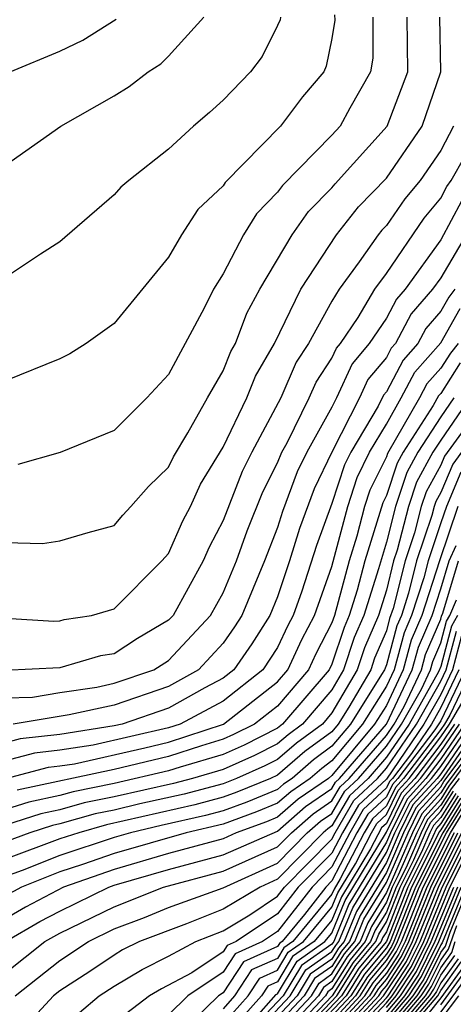
# Model space of a CAD drawing. Units: inches. Extents: x 2503408 to 2505000, y 1545000 to 1548000.
# Drawn here: x 2503902 to 2503917, y 1545533 to 1545569 of the extents above; entities that cross this region are included whole.
import ezdxf

# ---------------------------------------------------------------- set-up
doc = ezdxf.new("R2010")
doc.units = ezdxf.units.IN
doc.header["$MEASUREMENT"] = 0
doc.layers.add('LD25021545_2ft', color=43, linetype='Continuous')

msp = doc.modelspace()

# ---------------------------------------------------------------- linework, layer by layer
at = {"layer": 'LD25021545_2ft'}
for points, elevation in [([(2503913.094, 1545569.094), (2503913.107, 1545568.893), (2503913, 1545568.226), (2503912.793, 1545567.208), (2503912.703, 1545567), (2503911.919, 1545566.081), (2503911.113, 1545565), (2503909.074, 1545562.926), (2503909, 1545562.805), (2503908.071, 1545561.929), (2503907.478, 1545561), (2503907, 1545560.171), (2503905, 1545557.736), (2503903.971, 1545557), (2503903.374, 1545556.626), (2503903, 1545556.44), (2503901, 1545555.631)], 7498), ([(2503901, 1545563.558), (2503903.043, 1545565), (2503905, 1545566.118), (2503905.546, 1545566.454), (2503906.249, 1545567), (2503906.715, 1545567.285), (2503907, 1545567.576), (2503908.294, 1545569)], 7502), ([(2503911.11, 1545569), (2503911.092, 1545568.908), (2503911, 1545568.695), (2503910.438, 1545567.563), (2503910.005, 1545567), (2503909, 1545565.953), (2503908.5, 1545565.5), (2503907.915, 1545565), (2503907, 1545564.153), (2503905.531, 1545563), (2503905.247, 1545562.753), (2503905, 1545562.467), (2503903, 1545560.74), (2503902.291, 1545560.291), (2503901, 1545559.424)], 7500), ([(2503901, 1545549.685), (2503902.359, 1545549.641), (2503903, 1545549.735), (2503904.046, 1545550.046), (2503905, 1545550.3), (2503905.313, 1545550.687), (2503905.616, 1545551), (2503906.263, 1545551.737), (2503907, 1545552.45), (2503907.172, 1545552.828), (2503907.709, 1545553.709), (2503908.425, 1545555), (2503909, 1545555.99), (2503909.29, 1545556.71), (2503909.458, 1545557), (2503909.878, 1545558.122), (2503910.351, 1545559), (2503911.534, 1545561), (2503912.141, 1545561.859), (2503913, 1545562.73), (2503913.12, 1545562.88), (2503915.033, 1545565), (2503915.783, 1545567), (2503915.769, 1545569)], 7494), ([(2503901, 1545546.895), (2503902.785, 1545546.785), (2503903, 1545546.796), (2503903.158, 1545546.842), (2503904.162, 1545547), (2503905, 1545547.239), (2503906.752, 1545549), (2503907, 1545549.279), (2503907.527, 1545550.473), (2503907.799, 1545551), (2503908.175, 1545551.824), (2503909, 1545553.19), (2503909.874, 1545555), (2503910.197, 1545555.803), (2503910.892, 1545557), (2503911.853, 1545559), (2503913.162, 1545561), (2503913.976, 1545562.024), (2503915, 1545563.087), (2503916.32, 1545565), (2503917.004, 1545567), (2503916.966, 1545569)], 7492), ([(2503901.177, 1545567), (2503903, 1545567.759), (2503903.844, 1545568.156), (2503905.067, 1545568.933)], 7504), ([(2503914.501, 1545569), (2503914.501, 1545567.5), (2503914.42, 1545567), (2503913.66, 1545565.66), (2503913.307, 1545565), (2503913, 1545564.659), (2503911.181, 1545562.819), (2503911, 1545562.563), (2503910.224, 1545561.776), (2503909.752, 1545561), (2503909, 1545559.561), (2503908.646, 1545559), (2503908.299, 1545558.299), (2503907, 1545555.866), (2503906.197, 1545555), (2503905, 1545553.801), (2503903.011, 1545552.989), (2503901.453, 1545552.546)], 7496), ([(2503917.471, 1545565), (2503917, 1545564.105), (2503916.242, 1545563), (2503915.675, 1545562.325), (2503915, 1545561.342), (2503914.832, 1545561.169), (2503914.697, 1545561), (2503914.006, 1545560.006), (2503913.262, 1545559), (2503913, 1545558.558), (2503912.137, 1545557), (2503911.681, 1545556.319), (2503911.121, 1545555), (2503910.055, 1545553), (2503909.703, 1545552.297), (2503909, 1545550.494), (2503908.492, 1545549.508), (2503908.268, 1545549), (2503907.164, 1545547), (2503907, 1545546.824), (2503905.853, 1545546.147), (2503905, 1545545.584), (2503904.496, 1545545.505), (2503903, 1545545.072), (2503900.973, 1545544.973)], 7490), ([(2503901, 1545543.961), (2503901.993, 1545543.993), (2503903, 1545544.163), (2503904.362, 1545544.362), (2503905, 1545544.501), (2503906.46, 1545545), (2503907, 1545545.342), (2503908.537, 1545547), (2503909, 1545547.831), (2503909.488, 1545549), (2503909.89, 1545550.11), (2503910.461, 1545551.539), (2503911, 1545552.616), (2503911.155, 1545553), (2503911.351, 1545553.351), (2503912.168, 1545555), (2503912.416, 1545555.584), (2503913, 1545556.455), (2503913.171, 1545556.829), (2503913.314, 1545557), (2503913.961, 1545557.961), (2503914.577, 1545559), (2503915, 1545559.572), (2503916.383, 1545561.617), (2503917, 1545562.352), (2503917.224, 1545562.776), (2503917.383, 1545563), (2503917.88, 1545563.88)], 7488), ([(2503917.762, 1545562.238), (2503917, 1545560.819), (2503915.687, 1545559), (2503915.367, 1545558.633), (2503915, 1545557.934), (2503914.372, 1545557), (2503913.747, 1545556.253), (2503913.173, 1545555), (2503913, 1545554.66), (2503912.074, 1545553), (2503911.724, 1545552.276), (2503911.181, 1545550.819), (2503911, 1545550.237), (2503910.518, 1545549), (2503909.686, 1545547), (2503909.419, 1545546.581), (2503909, 1545545.974), (2503908.101, 1545545), (2503907, 1545544.386), (2503905, 1545543.699), (2503903.339, 1545543.339), (2503901.283, 1545543)], 7486), ([(2503917.928, 1545561), (2503917, 1545559.418), (2503916.698, 1545559), (2503915.907, 1545558.093), (2503915.334, 1545557), (2503915.177, 1545556.823), (2503915, 1545556.487), (2503914.323, 1545555.677), (2503914.013, 1545555), (2503912.993, 1545553), (2503912.344, 1545551.656), (2503911.806, 1545550.194), (2503911.435, 1545549), (2503911, 1545547.675), (2503910.72, 1545547), (2503910.052, 1545545.948), (2503909.397, 1545545), (2503909, 1545544.685), (2503908.331, 1545544.331), (2503907, 1545543.588), (2503905.297, 1545543), (2503905, 1545542.931), (2503903, 1545542.613), (2503901.548, 1545542.452), (2503901, 1545542.308)], 7484), ([(2503917.51, 1545559), (2503917.293, 1545558.707), (2503917, 1545558.186), (2503916.448, 1545557.552), (2503916.158, 1545557), (2503915.613, 1545556.387), (2503915, 1545555.223), (2503914.899, 1545555.101), (2503914.699, 1545554.699), (2503913.689, 1545553), (2503913.463, 1545552.537), (2503913, 1545551.113), (2503912.431, 1545549.569), (2503911.89, 1545547.89), (2503911.573, 1545547), (2503911.377, 1545546.623), (2503911, 1545545.813), (2503910.466, 1545545), (2503909, 1545543.837), (2503907.42, 1545543), (2503907, 1545542.861), (2503904.227, 1545542.227), (2503903, 1545542.036), (2503902.068, 1545541.932), (2503901, 1545541.652)], 7482), ([(2503901.016, 1545541), (2503902.588, 1545541.412), (2503903, 1545541.458), (2503903.543, 1545541.543), (2503906.123, 1545542.123), (2503907, 1545542.334), (2503909.015, 1545543), (2503911, 1545544.554), (2503911.379, 1545545), (2503911.894, 1545546.106), (2503912.359, 1545547), (2503913, 1545548.801), (2503913.583, 1545551), (2503913.931, 1545552.069), (2503914.385, 1545553), (2503915, 1545554.036), (2503915.549, 1545555), (2503916.049, 1545555.951), (2503917, 1545557.024), (2503917.711, 1545558.289)], 7480), ([(2503917.639, 1545557), (2503917.352, 1545556.648), (2503917, 1545556.093), (2503916.485, 1545555.515), (2503916.214, 1545555), (2503915.041, 1545552.959), (2503915, 1545552.836), (2503914.398, 1545551.602), (2503914.202, 1545551), (2503913.916, 1545549.916), (2503913.63, 1545549), (2503913.099, 1545547), (2503913, 1545546.72), (2503912.412, 1545545.588), (2503912.137, 1545545), (2503911, 1545543.663), (2503910.153, 1545543), (2503909.388, 1545542.612), (2503909, 1545542.44), (2503908.204, 1545542.203), (2503907, 1545541.807), (2503905, 1545541.329), (2503901.435, 1545540.565)], 7478), ([(2503917.712, 1545556.288), (2503917, 1545555.167), (2503916.921, 1545555.079), (2503916.722, 1545554.722), (2503915.612, 1545553), (2503915.396, 1545552.604), (2503915, 1545551.412), (2503914.865, 1545551.135), (2503914.208, 1545549), (2503913.927, 1545547.927), (2503913.636, 1545547), (2503913.444, 1545546.555), (2503913, 1545545.209), (2503912.896, 1545545), (2503911.188, 1545543), (2503911, 1545542.852), (2503909.772, 1545542.228), (2503909, 1545541.886), (2503907.417, 1545541.417), (2503907, 1545541.28), (2503905, 1545540.812), (2503903.491, 1545540.508), (2503903, 1545540.37), (2503901.867, 1545540.133), (2503901, 1545539.852)], 7476), ([(2503917.483, 1545555), (2503917, 1545554.301), (2503916.162, 1545553), (2503915.751, 1545552.249), (2503915.336, 1545551), (2503915, 1545549.686), (2503914.71, 1545548.71), (2503914.172, 1545547), (2503913.82, 1545546.18), (2503913.43, 1545545), (2503913, 1545544.264), (2503911.918, 1545543), (2503911.39, 1545542.61), (2503911, 1545542.274), (2503910.155, 1545541.845), (2503909, 1545541.333), (2503907.876, 1545541), (2503907.184, 1545540.816), (2503905, 1545540.323), (2503903.898, 1545540.102), (2503903, 1545539.848), (2503902.299, 1545539.701), (2503901, 1545539.279)], 7474), ([(2503918.071, 1545555), (2503917, 1545553.449), (2503916.71, 1545553), (2503916.106, 1545551.894), (2503915.809, 1545551), (2503915.399, 1545549.4), (2503915.265, 1545549), (2503915, 1545547.928), (2503914.708, 1545547), (2503914.195, 1545545.805), (2503913.929, 1545545), (2503913, 1545543.41), (2503912.649, 1545543), (2503911.7, 1545542.3), (2503911, 1545541.696), (2503910.539, 1545541.462), (2503909.497, 1545541), (2503909, 1545540.803), (2503907.575, 1545540.425), (2503905.939, 1545540.061), (2503905, 1545539.835), (2503904.305, 1545539.695), (2503903, 1545539.325), (2503902.731, 1545539.269), (2503901.902, 1545539), (2503901, 1545538.672)], 7472), ([(2503919, 1545554.704), (2503917.439, 1545552.561), (2503917, 1545551.522), (2503916.815, 1545551.184), (2503916.754, 1545551), (2503916.67, 1545550.67), (2503916.108, 1545549), (2503915.815, 1545547.815), (2503915.55, 1545547), (2503915.384, 1545546.616), (2503915, 1545545.183), (2503914.927, 1545545), (2503914.824, 1545544.824), (2503913.677, 1545543), (2503913, 1545542.181), (2503912.32, 1545541.68), (2503911.533, 1545541), (2503911.217, 1545540.783), (2503911, 1545540.594), (2503909.868, 1545540.131), (2503909, 1545539.812), (2503908.358, 1545539.642), (2503906.726, 1545539.274), (2503905.592, 1545539), (2503905, 1545538.828), (2503903, 1545538.165), (2503901.617, 1545537.617), (2503901, 1545537.393)], 7468), ([(2503917.9, 1545553.9), (2503917.141, 1545552.859), (2503917, 1545552.525), (2503916.46, 1545551.539), (2503916.282, 1545551), (2503916.035, 1545550.035), (2503915.687, 1545549), (2503915.255, 1545547.255), (2503915.12, 1545546.88), (2503915, 1545546.431), (2503914.57, 1545545.43), (2503914.428, 1545545), (2503913.624, 1545543.624), (2503913.231, 1545543), (2503913, 1545542.72), (2503912.01, 1545541.99), (2503911, 1545541.118), (2503910.745, 1545541), (2503909.506, 1545540.494), (2503909, 1545540.308), (2503907.967, 1545540.033), (2503904.712, 1545539.288), (2503903.695, 1545539), (2503903, 1545538.772), (2503901, 1545538.032)], 7470), ([(2503917.738, 1545552.262), (2503917.204, 1545551), (2503917, 1545550.398), (2503916.53, 1545549), (2503916.375, 1545548.375), (2503915.928, 1545547), (2503915.648, 1545546.352), (2503915.285, 1545545), (2503915, 1545544.396), (2503914.122, 1545543), (2503913, 1545541.643), (2503912.63, 1545541.37), (2503912.202, 1545541), (2503911.489, 1545540.511), (2503911, 1545540.084), (2503910.231, 1545539.769), (2503909, 1545539.317), (2503907.644, 1545539), (2503905, 1545538.241), (2503903.831, 1545537.831), (2503903, 1545537.558), (2503901.592, 1545537), (2503901, 1545536.676)], 7466), ([(2503917.628, 1545551), (2503916.951, 1545549), (2503916.306, 1545547), (2503915.911, 1545546.088), (2503915.62, 1545545), (2503915, 1545543.687), (2503914.568, 1545543), (2503913, 1545541.104), (2503912.871, 1545541), (2503911.761, 1545540.239), (2503911, 1545539.574), (2503910.593, 1545539.407), (2503909.485, 1545539), (2503909, 1545538.784), (2503907, 1545538.233), (2503905, 1545537.654), (2503903.135, 1545537), (2503901.737, 1545536.263), (2503901, 1545535.838)], 7464), ([(2503901.001, 1545535), (2503902.269, 1545535.731), (2503903, 1545536.12), (2503904.807, 1545537), (2503905, 1545537.068), (2503907, 1545537.644), (2503909, 1545538.184), (2503911, 1545539.064), (2503912.033, 1545539.967), (2503913, 1545540.63), (2503913.136, 1545540.864), (2503913.281, 1545541), (2503915.008, 1545543), (2503915.954, 1545545), (2503916.175, 1545545.825), (2503916.684, 1545547), (2503917, 1545547.973), (2503917.306, 1545549), (2503917.568, 1545549.568)], 7462), ([(2503901, 1545533.851), (2503902.454, 1545535), (2503903, 1545535.306), (2503905, 1545536.278), (2503906.806, 1545537), (2503909, 1545537.584), (2503911, 1545538.479), (2503911.511, 1545539), (2503912.305, 1545539.694), (2503913, 1545540.171), (2503913.305, 1545540.695), (2503913.63, 1545541), (2503915, 1545542.585), (2503915.283, 1545543), (2503915.652, 1545543.652), (2503916.289, 1545545), (2503916.439, 1545545.561), (2503917, 1545546.858), (2503917.03, 1545546.97), (2503917.08, 1545547.08), (2503917.651, 1545549)], 7460), ([(2503901.364, 1545533), (2503903, 1545534.302), (2503904.05, 1545535), (2503905, 1545535.461), (2503906.114, 1545535.886), (2503907, 1545536.247), (2503909, 1545536.978), (2503911, 1545537.884), (2503912.094, 1545539), (2503912.578, 1545539.422), (2503913, 1545539.712), (2503913.473, 1545540.527), (2503913.979, 1545541), (2503915, 1545542.181), (2503915.558, 1545543), (2503916.286, 1545544.285), (2503916.623, 1545545), (2503916.703, 1545545.297), (2503917, 1545545.985), (2503917.212, 1545546.788), (2503917.33, 1545547), (2503917.572, 1545547.572)], 7458), ([(2503917.615, 1545547), (2503917.395, 1545546.605), (2503917, 1545545.112), (2503916.919, 1545544.919), (2503915.832, 1545543), (2503915, 1545541.778), (2503914.328, 1545541), (2503913.642, 1545540.358), (2503913, 1545539.253), (2503912.85, 1545539.15), (2503912.678, 1545539), (2503911, 1545537.289), (2503910.358, 1545537), (2503909, 1545536.187), (2503907.654, 1545535.654), (2503905.931, 1545535), (2503905.31, 1545534.69), (2503905, 1545534.503), (2503904.105, 1545533.895), (2503903, 1545533.185), (2503902.768, 1545533), (2503901, 1545531.086)], 7456), ([(2503903, 1545531.781), (2503904.452, 1545533), (2503905, 1545533.36), (2503906.024, 1545533.976), (2503907, 1545534.464), (2503908, 1545535), (2503909, 1545535.396), (2503909.986, 1545535.986), (2503911, 1545536.666), (2503911.26, 1545537), (2503913, 1545538.77), (2503913.119, 1545539), (2503913.81, 1545540.19), (2503914.676, 1545541), (2503915, 1545541.375), (2503916.107, 1545543), (2503917, 1545544.577), (2503917.201, 1545545), (2503917.578, 1545546.422)], 7454), ([(2503917.76, 1545546.24), (2503917.432, 1545545), (2503917, 1545544.092), (2503916.381, 1545543), (2503915, 1545540.977), (2503913.979, 1545540.021), (2503913.386, 1545539), (2503913, 1545538.256), (2503911.765, 1545537), (2503911, 1545536.016), (2503909.484, 1545535), (2503909.149, 1545534.851), (2503909, 1545534.623), (2503907.849, 1545533.848), (2503906.737, 1545533.263), (2503906.301, 1545533), (2503905, 1545532.005)], 7452), ([(2503917.663, 1545545), (2503917, 1545543.607), (2503916.656, 1545543), (2503915.922, 1545541.922), (2503915.221, 1545541), (2503915.115, 1545540.884), (2503915, 1545540.65), (2503914.147, 1545539.853), (2503913.652, 1545539), (2503913, 1545537.743), (2503912.269, 1545537), (2503911, 1545535.366), (2503910.454, 1545535), (2503909.449, 1545534.551), (2503909, 1545533.867), (2503907.71, 1545533), (2503907, 1545532.305)], 7450), ([(2503917.894, 1545545), (2503917, 1545543.122), (2503916.783, 1545542.783), (2503915.426, 1545541), (2503915.223, 1545540.777), (2503915, 1545540.324), (2503914.316, 1545539.684), (2503913.919, 1545539), (2503913, 1545537.23), (2503912.774, 1545537), (2503911.989, 1545535.989), (2503911.172, 1545535), (2503911.071, 1545534.929), (2503911, 1545534.811), (2503909.748, 1545534.252), (2503909, 1545533.111), (2503908.834, 1545533), (2503907, 1545531.206)], 7448), ([(2503918.125, 1545545), (2503917.33, 1545543.33), (2503917.138, 1545543), (2503917, 1545542.797), (2503915.632, 1545541), (2503915.331, 1545540.669), (2503915, 1545539.998), (2503914.485, 1545539.515), (2503914.185, 1545539), (2503913.306, 1545537.306), (2503913.076, 1545536.924), (2503913, 1545536.738), (2503911.564, 1545535), (2503911.232, 1545534.768), (2503911, 1545534.378), (2503910.047, 1545533.953), (2503909.422, 1545533), (2503909, 1545532.528)], 7446), ([(2503909, 1545531.975), (2503909.918, 1545533), (2503910.346, 1545533.654), (2503911, 1545533.945), (2503911.394, 1545534.606), (2503911.956, 1545535), (2503913, 1545536.263), (2503913.213, 1545536.787), (2503913.86, 1545537.86), (2503914.452, 1545539), (2503914.653, 1545539.347), (2503915, 1545539.671), (2503915.438, 1545540.561), (2503915.838, 1545541), (2503917, 1545542.527), (2503917.323, 1545543), (2503917.771, 1545543.771)], 7444), ([(2503917.507, 1545543), (2503917, 1545542.256), (2503916.044, 1545541), (2503915.546, 1545540.454), (2503915, 1545539.345), (2503914.822, 1545539.178), (2503914.414, 1545538.414), (2503913.351, 1545536.649), (2503913, 1545535.788), (2503912.349, 1545535), (2503911.556, 1545534.444), (2503911, 1545533.512), (2503910.646, 1545533.355), (2503910.413, 1545533), (2503909, 1545531.422)], 7442), ([(2503917.876, 1545543), (2503917, 1545541.715), (2503916.456, 1545541), (2503915.762, 1545540.238), (2503915.152, 1545539), (2503915, 1545538.651), (2503913.626, 1545536.374), (2503913.066, 1545535), (2503913, 1545534.906), (2503911.879, 1545534.121), (2503911.21, 1545533), (2503909.323, 1545531)], 7438), ([(2503909.585, 1545531), (2503911.469, 1545533), (2503912.041, 1545533.959), (2503913, 1545534.631), (2503913.142, 1545534.859), (2503913.259, 1545535), (2503913.763, 1545536.237), (2503915, 1545538.28), (2503915.313, 1545539), (2503915.87, 1545540.131), (2503916.662, 1545541), (2503917, 1545541.444), (2503918.061, 1545543)], 7436), ([(2503918.246, 1545543), (2503917, 1545541.174), (2503916.868, 1545541), (2503915.977, 1545540.023), (2503915.473, 1545539), (2503915, 1545537.909), (2503913.9, 1545536.1), (2503913.453, 1545535), (2503913.247, 1545534.753), (2503913, 1545534.357), (2503912.202, 1545533.798), (2503911.727, 1545533), (2503909.846, 1545531)], 7434), ([(2503918.43, 1545543), (2503917, 1545540.919), (2503916.085, 1545539.915), (2503915.634, 1545539), (2503915, 1545537.538), (2503914.038, 1545535.962), (2503913.646, 1545535), (2503913.353, 1545534.648), (2503913, 1545534.082), (2503912.364, 1545533.636), (2503911.985, 1545533), (2503910.107, 1545531)], 7432), ([(2503910.124, 1545532.123), (2503910.945, 1545533.055), (2503911, 1545533.08), (2503911.717, 1545534.283), (2503912.741, 1545535), (2503913, 1545535.313), (2503913.488, 1545536.512), (2503915, 1545539.019), (2503915.654, 1545540.346), (2503916.25, 1545541), (2503917, 1545541.986), (2503917.692, 1545543)], 7440), ([(2503918.984, 1545543), (2503917.29, 1545540.71), (2503917, 1545540.242), (2503916.408, 1545539.592), (2503916.116, 1545539), (2503915.439, 1545537.44), (2503915.219, 1545537), (2503915, 1545536.442), (2503914.45, 1545535.55), (2503914.226, 1545535), (2503913.669, 1545534.331), (2503913, 1545533.257), (2503912.849, 1545533.151), (2503912.759, 1545533), (2503910.892, 1545531)], 7426), ([(2503918.369, 1545542.369), (2503917.204, 1545540.796), (2503917, 1545540.467), (2503916.3, 1545539.7), (2503915.956, 1545539), (2503915, 1545536.802), (2503914.313, 1545535.687), (2503914.033, 1545535), (2503913.563, 1545534.436), (2503913, 1545533.532), (2503912.688, 1545533.313), (2503912.501, 1545533), (2503910.63, 1545531)], 7428), ([(2503910.369, 1545531), (2503912.243, 1545533), (2503912.526, 1545533.474), (2503913, 1545533.807), (2503913.458, 1545534.542), (2503913.839, 1545535), (2503914.175, 1545535.825), (2503915, 1545537.168), (2503915.795, 1545539), (2503916.193, 1545539.807), (2503917, 1545540.693), (2503917.117, 1545540.883), (2503917.788, 1545541.788)], 7430), ([(2503917.669, 1545541), (2503917.376, 1545540.623), (2503917, 1545540.016), (2503916.516, 1545539.484), (2503916.277, 1545539), (2503915.724, 1545537.723), (2503915.36, 1545537), (2503915, 1545536.082), (2503914.587, 1545535.413), (2503914.419, 1545535), (2503913.775, 1545534.225), (2503913.011, 1545533), (2503911.053, 1545530.947)], 7424), ([(2503911.143, 1545530.857), (2503913.183, 1545533), (2503913.88, 1545534.12), (2503914.613, 1545535), (2503914.725, 1545535.275), (2503915, 1545535.721), (2503915.501, 1545537), (2503916.007, 1545538.007), (2503916.438, 1545539), (2503916.624, 1545539.377), (2503917, 1545539.79), (2503917.463, 1545540.537)], 7422), ([(2503917.549, 1545540.45), (2503917, 1545539.564), (2503916.731, 1545539.269), (2503916.599, 1545539), (2503916.292, 1545538.291), (2503915.643, 1545537), (2503915, 1545535.361), (2503914.862, 1545535.138), (2503914.806, 1545535), (2503913.986, 1545534.014), (2503913.354, 1545533), (2503911.233, 1545530.767)], 7420), ([(2503917.636, 1545540.364), (2503917, 1545539.338), (2503916.839, 1545539.161), (2503916.575, 1545538.575), (2503915.784, 1545537), (2503915, 1545535), (2503914.091, 1545533.909), (2503913.525, 1545533), (2503911.323, 1545530.677)], 7418), ([(2503917.722, 1545540.277), (2503917, 1545539.112), (2503916.947, 1545539.053), (2503915.925, 1545537), (2503915.137, 1545535), (2503915, 1545534.768), (2503914.197, 1545533.803), (2503913.697, 1545533), (2503913, 1545532.248)], 7416), ([(2503917.809, 1545540.191), (2503917.071, 1545539), (2503916.066, 1545537), (2503915.275, 1545535), (2503915.184, 1545534.816), (2503915, 1545534.536), (2503914.302, 1545533.697), (2503913.868, 1545533), (2503913, 1545532.063)], 7414), ([(2503913, 1545531.878), (2503914.039, 1545533), (2503914.408, 1545533.592), (2503915, 1545534.303), (2503915.276, 1545534.724), (2503915.412, 1545535), (2503916.208, 1545537), (2503917.211, 1545539), (2503917.895, 1545540.105)], 7412), ([(2503913, 1545531.693), (2503914.21, 1545533), (2503914.514, 1545533.486), (2503915, 1545534.071), (2503915.368, 1545534.632), (2503915.55, 1545535), (2503916.349, 1545537), (2503917.351, 1545539), (2503917.982, 1545540.018)], 7410), ([(2503917.491, 1545539), (2503916.49, 1545537), (2503915.687, 1545535), (2503915.46, 1545534.54), (2503915, 1545533.839), (2503914.619, 1545533.381), (2503914.382, 1545533), (2503913, 1545531.508)], 7408), ([(2503913, 1545531.323), (2503914.553, 1545533), (2503914.725, 1545533.276), (2503915, 1545533.606), (2503915.552, 1545534.448), (2503915.825, 1545535), (2503916.632, 1545537), (2503917.631, 1545539)], 7406), ([(2503913, 1545531.138), (2503914.724, 1545533), (2503914.83, 1545533.17), (2503915, 1545533.374), (2503915.644, 1545534.356), (2503915.962, 1545535), (2503916.773, 1545537), (2503917.771, 1545539)], 7404), ([(2503913.024, 1545530.976), (2503914.896, 1545533), (2503915.736, 1545534.264), (2503916.1, 1545535), (2503916.914, 1545537), (2503917.911, 1545539)], 7402), ([(2503913.209, 1545531), (2503915, 1545532.93), (2503915.06, 1545533), (2503915.829, 1545534.172), (2503916.237, 1545535), (2503917.055, 1545537), (2503918.051, 1545539)], 7400), ([(2503913.376, 1545531), (2503915, 1545532.75), (2503915.212, 1545533), (2503915.92, 1545534.079), (2503916.375, 1545535), (2503917.194, 1545537), (2503918.191, 1545539)], 7398), ([(2503915, 1545532.57), (2503915.365, 1545533), (2503916.013, 1545533.987), (2503916.512, 1545535), (2503917.334, 1545537), (2503918.331, 1545539)], 7396), ([(2503915, 1545531.671), (2503916.127, 1545533), (2503916.473, 1545533.527), (2503917, 1545534.595), (2503917.169, 1545534.831), (2503917.346, 1545535.346), (2503918.031, 1545537)], 7386), ([(2503915, 1545532.39), (2503915.517, 1545533), (2503916.105, 1545533.895), (2503916.65, 1545535), (2503917.474, 1545537)], 7394), ([(2503917.613, 1545537), (2503916.787, 1545535), (2503916.197, 1545533.803), (2503915.67, 1545533), (2503915, 1545532.211)], 7392), ([(2503915, 1545532.031), (2503915.822, 1545533), (2503916.289, 1545533.711), (2503916.925, 1545535), (2503917.752, 1545537)], 7390), ([(2503917.892, 1545537), (2503917.053, 1545534.947), (2503917, 1545534.874), (2503916.381, 1545533.619), (2503915.975, 1545533), (2503915, 1545531.851)], 7388), ([(2503915, 1545531.491), (2503916.28, 1545533), (2503916.565, 1545533.435), (2503917, 1545534.316), (2503917.286, 1545534.714), (2503917.584, 1545535.585)], 7384), ([(2503915, 1545531.311), (2503916.432, 1545533), (2503916.657, 1545533.343), (2503917, 1545534.037), (2503917.402, 1545534.598), (2503917.528, 1545535)], 7382), ([(2503914.878, 1545531), (2503916.585, 1545533), (2503916.749, 1545533.251), (2503917, 1545533.759), (2503917.519, 1545534.481)], 7380), ([(2503917.635, 1545534.365), (2503917, 1545533.48), (2503916.841, 1545533.159), (2503916.737, 1545533), (2503915.27, 1545531.27)], 7378), ([(2503917.868, 1545534.132), (2503917, 1545532.927), (2503915.472, 1545531)], 7374), ([(2503916.274, 1545532.274), (2503916.89, 1545533), (2503917, 1545533.201), (2503917.751, 1545534.248)], 7376), ([(2503917, 1545532.665), (2503917.984, 1545534.016)], 7372), ([(2503917, 1545532.403), (2503917.456, 1545533), (2503918.101, 1545533.899)], 7370), ([(2503917.656, 1545533), (2503917, 1545532.141)], 7368)]:
    msp.add_lwpolyline(points, dxfattribs=dict(at, elevation=elevation))

doc.saveas('drawing.dxf')
